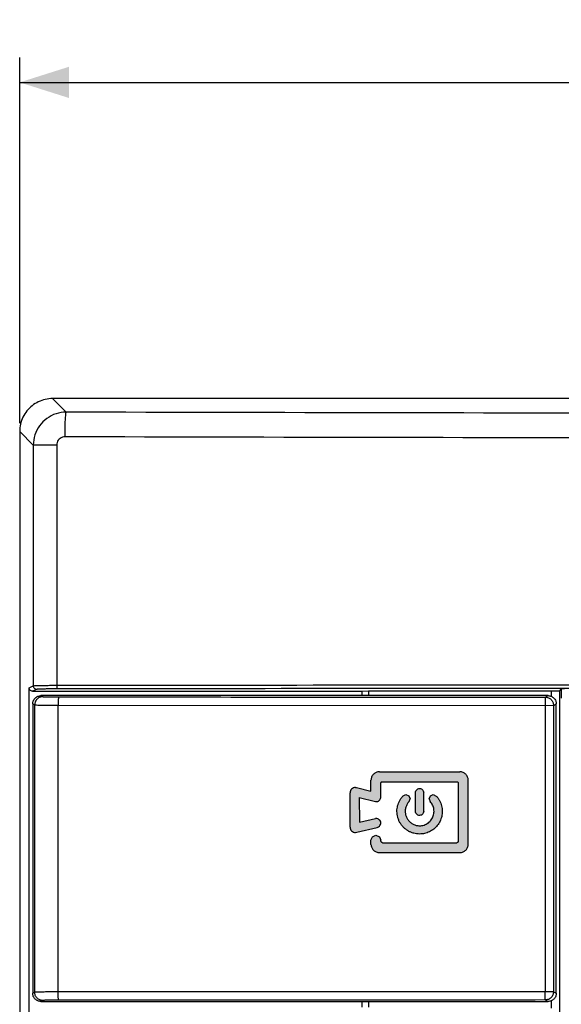
# Model space of a CAD drawing. Units: millimetres. Extents: x -113 to 145, y -64 to 79.
# Drawn here: x -37 to -4, y 19 to 79 of the extents above; entities that cross this region are included whole.
import ezdxf

# ---------------------------------------------------------------- set-up
doc = ezdxf.new("R2010")
doc.units = ezdxf.units.MM
doc.header["$LTSCALE"] = 16.335
doc.layers.get('0').update_dxf_attribs({"linetype": 'CONTINUOUS'})
doc.styles.get("Standard").update_dxf_attribs({"font": 'txt', "width": 0.8})
doc.dimstyles.new('DIMSTYLE_1', dxfattribs={"dimtxt": 3, "dimasz": 3, "dimexe": 0.18, "dimexo": 0.0625, "dimgap": 0.09, "dimtad": 1, "dimdsep": 46, "dimtxsty": 'STANDARD', "dimblk": '_FILLED', "dimblk1": '_FILLED', "dimblk2": '_FILLED', "dimcen": 0.09, "dimadec": 0, "dimazin": 0, "dimtfac": 1, "dimtofl": 0, "dimtmove": 0, "dimatfit": 3, "dimldrblk": '_FILLED', "dimfxl": 1, "dimtolj": 1, "dimarcsym": 0})

# ---------------------------------------------------------------- blocks, each defined once
blk = doc.blocks.new('_FILLED')
at = {"color": 0, "linetype": 'BYBLOCK'}
blk.add_solid([(0, 0), (-1, 0.317), (-1, -0.317)], dxfattribs=at)
blk = doc.blocks.new('*D0')
at = {"color": 0, "linetype": 'CONTINUOUS'}
for p, q in [((-36.737, 54.187), (-36.737, 76.368)), ((123.263, 54.187), (123.263, 76.368)), ((-36.737, 74.868), (43.263, 74.868)), ((123.263, 74.868), (43.263, 74.868))]:
    blk.add_line(p, q, dxfattribs=at)
at = {"color": 0, "linetype": 'CONTINUOUS', "xscale": 3, "yscale": 3, "zscale": 3, "rotation": 180}
blk.add_blockref('_FILLED', (-36.737, 74.868), dxfattribs=at)
at = {"color": 0, "linetype": 'CONTINUOUS', "xscale": 3, "yscale": 3, "zscale": 3}
blk.add_blockref('_FILLED', (123.263, 74.868), dxfattribs=at)
at = {"color": 0, "linetype": 'CONTINUOUS', "width": 0.714286}
blk.add_text('160', height=3, dxfattribs=at).set_placement((38.381, 75.618))

msp = doc.modelspace()

# ---------------------------------------------------------------- hatches: boundary and pattern name
at = {"linetype": 'CONTINUOUS'}
h = msp.add_hatch(color=0, dxfattribs=at)
edge = h.paths.add_edge_path()
edge.add_line((-16.137, 29.977), (-15.167, 30.208))
edge.add_spline(control_points=[(-15.058, 29.657), (-15.025, 29.663), (-14.958, 29.697), (-14.881, 29.78), (-14.832, 29.886), (-14.83, 30.004), (-14.888, 30.101), (-14.972, 30.17), (-15.067, 30.21), (-15.135, 30.214), (-15.167, 30.208)], knot_values=[0, 0, 0, 0, 0.118779, 0.251457, 0.38855, 0.517946, 0.644114, 0.769862, 0.888482, 1, 1, 1, 1], degree=3, periodic=0)
edge.add_line((-16.295, 29.372), (-15.058, 29.657))
edge.add_line((-16.376, 29.362), (-16.295, 29.372))
edge.add_spline(control_points=[(-16.604, 29.456), (-16.574, 29.427), (-16.503, 29.379), (-16.418, 29.362), (-16.376, 29.362)], knot_values=[0, 0, 0, 0, 0.499683, 1, 1, 1, 1], degree=3, periodic=0)
edge.add_spline(control_points=[(-16.698, 29.684), (-16.698, 29.642), (-16.681, 29.558), (-16.633, 29.486), (-16.604, 29.456)], knot_values=[0, 0, 0, 0, 0.499678, 1, 1, 1, 1], degree=3, periodic=0)
edge.add_line((-16.698, 29.684), (-16.698, 31.765))
edge.add_spline(control_points=[(-16.604, 31.992), (-16.633, 31.963), (-16.681, 31.891), (-16.698, 31.806), (-16.698, 31.765)], knot_values=[0, 0, 0, 0, 0.499635, 1, 1, 1, 1], degree=3, periodic=0)
edge.add_spline(control_points=[(-16.376, 32.087), (-16.418, 32.087), (-16.502, 32.07), (-16.574, 32.022), (-16.604, 31.992)], knot_values=[0, 0, 0, 0, 0.499624, 1, 1, 1, 1], degree=3, periodic=0)
edge.add_line((-16.376, 32.087), (-16.315, 32.081))
edge.add_line((-16.315, 32.081), (-15.431, 31.865))
edge.add_line((-15.431, 31.865), (-15.431, 32.527))
edge.add_spline(control_points=[(-14.919, 33.04), (-14.985, 33.04), (-15.12, 33.013), (-15.291, 32.899), (-15.404, 32.728), (-15.431, 32.594), (-15.431, 32.527)], knot_values=[0, 0, 0, 0, 0.249542, 0.500136, 0.750763, 1, 1, 1, 1], degree=3, periodic=0)
edge.add_line((-14.919, 33.04), (-10.045, 33.04))
edge.add_spline(control_points=[(-9.533, 32.527), (-9.533, 32.594), (-9.56, 32.729), (-9.674, 32.899), (-9.844, 33.013), (-9.979, 33.04), (-10.045, 33.04)], knot_values=[0, 0, 0, 0, 0.249622, 0.500248, 0.750841, 1, 1, 1, 1], degree=3, periodic=0)
edge.add_line((-9.533, 28.652), (-9.533, 32.527))
edge.add_spline(control_points=[(-10.033, 28.14), (-9.967, 28.14), (-9.834, 28.167), (-9.667, 28.282), (-9.556, 28.452), (-9.532, 28.586), (-9.533, 28.652)], knot_values=[0, 0, 0, 0, 0.249574, 0.500183, 0.750798, 1, 1, 1, 1], degree=3, periodic=0)
edge.add_line((-14.919, 28.14), (-10.033, 28.14))
edge.add_spline(control_points=[(-15.431, 28.64), (-15.429, 28.574), (-15.399, 28.443), (-15.285, 28.277), (-15.116, 28.166), (-14.984, 28.14), (-14.919, 28.14)], knot_values=[0, 0, 0, 0, 0.249696, 0.500305, 0.750843, 1, 1, 1, 1], degree=3, periodic=0)
edge.add_line((-15.431, 28.64), (-15.431, 28.887))
edge.add_line((-15.431, 28.887), (-15.343, 29.099))
edge.add_line((-15.343, 29.099), (-15.131, 29.187))
edge.add_line((-15.131, 29.187), (-14.919, 29.099))
edge.add_line((-14.919, 29.099), (-14.831, 28.887))
edge.add_spline(control_points=[(-14.742, 28.74), (-14.755, 28.74), (-14.783, 28.751), (-14.812, 28.786), (-14.831, 28.833), (-14.831, 28.869), (-14.831, 28.887)], knot_values=[0, 0, 0, 0, 0.208695, 0.446572, 0.709709, 1, 1, 1, 1], degree=3, periodic=0)
edge.add_line((-14.742, 28.74), (-10.222, 28.74))
edge.add_spline(control_points=[(-10.133, 28.822), (-10.134, 28.808), (-10.144, 28.779), (-10.178, 28.747), (-10.208, 28.74), (-10.222, 28.74)], knot_values=[0, 0, 0, 0, 0.331831, 0.664637, 1, 1, 1, 1], degree=3, periodic=0)
edge.add_line((-10.133, 28.822), (-10.133, 32.35))
edge.add_spline(control_points=[(-10.223, 32.44), (-10.207, 32.44), (-10.176, 32.431), (-10.142, 32.397), (-10.133, 32.366), (-10.133, 32.35)], knot_values=[0, 0, 0, 0, 0.33217, 0.665132, 1, 1, 1, 1], degree=3, periodic=0)
edge.add_line((-14.742, 32.44), (-10.223, 32.44))
edge.add_spline(control_points=[(-14.831, 32.35), (-14.831, 32.365), (-14.823, 32.397), (-14.789, 32.431), (-14.757, 32.44), (-14.742, 32.44)], knot_values=[0, 0, 0, 0, 0.332274, 0.665222, 1, 1, 1, 1], degree=3, periodic=0)
edge.add_line((-14.831, 31.528), (-14.831, 32.35))
edge.add_spline(control_points=[(-15.167, 31.24), (-15.135, 31.233), (-15.067, 31.232), (-14.968, 31.263), (-14.886, 31.333), (-14.842, 31.428), (-14.832, 31.495), (-14.831, 31.528)], knot_values=[0, 0, 0, 0, 0.189487, 0.395525, 0.603039, 0.806956, 1, 1, 1, 1], degree=3, periodic=0)
edge.add_line((-16.141, 31.474), (-15.167, 31.24))
edge.add_line((-16.141, 31.474), (-16.137, 29.977))
h = msp.add_hatch(color=0, dxfattribs=at)
edge = h.paths.add_edge_path()
edge.add_spline(control_points=[(-12.732, 31.777), (-12.732, 31.814), (-12.715, 31.89), (-12.643, 31.979), (-12.54, 32.029), (-12.425, 32.03), (-12.321, 31.98), (-12.249, 31.89), (-12.232, 31.814), (-12.232, 31.777)], knot_values=[0, 0, 0, 0, 0.142549, 0.285513, 0.427979, 0.570043, 0.71357, 0.857488, 1, 1, 1, 1], degree=3, periodic=0)
edge.add_line((-12.232, 30.644), (-12.232, 31.777))
edge.add_spline(control_points=[(-12.232, 30.644), (-12.232, 30.607), (-12.249, 30.531), (-12.321, 30.442), (-12.424, 30.392), (-12.539, 30.391), (-12.643, 30.441), (-12.715, 30.531), (-12.732, 30.607), (-12.732, 30.644)], knot_values=[0, 0, 0, 0, 0.142549, 0.285514, 0.427981, 0.570047, 0.713574, 0.857493, 1, 1, 1, 1], degree=3, periodic=0)
edge.add_line((-12.732, 30.644), (-12.732, 31.777))
edge = h.paths.add_edge_path()
edge.add_line((-13.123, 31.237), (-13.059, 31.404))
edge.add_spline(control_points=[(-13.123, 31.237), (-13.169, 31.188), (-13.249, 31.078), (-13.329, 30.89), (-13.363, 30.688), (-13.35, 30.485), (-13.291, 30.289), (-13.188, 30.113), (-13.048, 29.964), (-12.877, 29.852), (-12.685, 29.783), (-12.55, 29.767), (-12.482, 29.767)], knot_values=[0, 0, 0, 0, 0.100024, 0.200043, 0.300061, 0.400068, 0.500057, 0.600006, 0.699962, 0.799948, 0.899943, 1, 1, 1, 1], degree=3, periodic=0)
edge.add_spline(control_points=[(-12.482, 29.767), (-12.392, 29.767), (-12.209, 29.797), (-11.963, 29.923), (-11.766, 30.119), (-11.638, 30.367), (-11.608, 30.551), (-11.608, 30.642)], knot_values=[0, 0, 0, 0, 0.198522, 0.398053, 0.598777, 0.799567, 1, 1, 1, 1], degree=3, periodic=0)
edge.add_spline(control_points=[(-11.608, 30.642), (-11.607, 30.685), (-11.613, 30.772), (-11.641, 30.898), (-11.688, 31.02), (-11.753, 31.133), (-11.807, 31.201), (-11.837, 31.232)], knot_values=[0, 0, 0, 0, 0.199879, 0.399752, 0.59975, 0.799887, 1, 1, 1, 1], degree=3, periodic=0)
edge.add_line((-11.904, 31.404), (-11.837, 31.232))
edge.add_line((-11.904, 31.404), (-11.831, 31.58))
edge.add_line((-11.831, 31.58), (-11.654, 31.654))
edge.add_line((-11.654, 31.654), (-11.469, 31.571))
edge.add_spline(control_points=[(-11.469, 31.571), (-11.431, 31.529), (-11.359, 31.441), (-11.27, 31.296), (-11.198, 31.142), (-11.146, 30.98), (-11.115, 30.812), (-11.108, 30.699), (-11.108, 30.642)], knot_values=[0, 0, 0, 0, 0.166523, 0.333072, 0.49969, 0.666394, 0.833174, 1, 1, 1, 1], degree=3, periodic=0)
edge.add_spline(control_points=[(-11.108, 30.642), (-11.108, 30.539), (-11.131, 30.333), (-11.234, 30.04), (-11.399, 29.776), (-11.619, 29.557), (-11.882, 29.392), (-12.175, 29.29), (-12.38, 29.267), (-12.482, 29.267)], knot_values=[0, 0, 0, 0, 0.143055, 0.286139, 0.429185, 0.572188, 0.715211, 0.857734, 1, 1, 1, 1], degree=3, periodic=0)
edge.add_spline(control_points=[(-12.482, 29.267), (-12.542, 29.267), (-12.662, 29.275), (-12.839, 29.31), (-13.01, 29.368), (-13.171, 29.447), (-13.321, 29.548), (-13.412, 29.627), (-13.454, 29.67)], knot_values=[0, 0, 0, 0, 0.166571, 0.333145, 0.499769, 0.666459, 0.833212, 1, 1, 1, 1], degree=3, periodic=0)
edge.add_spline(control_points=[(-13.454, 29.67), (-13.496, 29.712), (-13.575, 29.802), (-13.675, 29.952), (-13.755, 30.114), (-13.813, 30.285), (-13.848, 30.462), (-13.856, 30.582), (-13.856, 30.642)], knot_values=[0, 0, 0, 0, 0.166505, 0.333046, 0.499664, 0.666372, 0.833151, 1, 1, 1, 1], degree=3, periodic=0)
edge.add_spline(control_points=[(-13.856, 30.642), (-13.857, 30.699), (-13.85, 30.814), (-13.817, 30.984), (-13.764, 31.148), (-13.691, 31.304), (-13.599, 31.45), (-13.525, 31.539), (-13.486, 31.581)], knot_values=[0, 0, 0, 0, 0.166607, 0.333208, 0.499845, 0.666529, 0.833264, 1, 1, 1, 1], degree=3, periodic=0)
edge.add_line((-13.486, 31.581), (-13.309, 31.654))
edge.add_line((-13.309, 31.654), (-13.132, 31.58))
edge.add_line((-13.132, 31.58), (-13.059, 31.404))

# ---------------------------------------------------------------- linework, layer by layer
at = {"color": 0, "linetype": 'CONTINUOUS'}
for p, q in [((-34.74, 55.685), (-33.916, 54.861)), ((121.266, 55.685), (-34.74, 55.685)), ((-36.737, 53.687), (-36.737, -62.318)), ((-36.737, 53.687), (-35.915, 52.865)), ((-35.915, 52.865), (-35.915, 38.257)), ((-34.489, 52.865), (-35.915, 52.865)), ((-34.489, 52.865), (-34.489, 38.289)), ((-36.16, 38.134), (-35.915, 38.257)), ((-36.16, -38.065), (-36.16, 38.134)), ((-35.96, 37.935), (-35.715, 38.057)), ((-35.96, 37.935), (-15.987, 37.935)), ((-35.448, 37.66), (-35.33, 37.601)), ((-4.691, 37.66), (-35.448, 37.66)), ((-15.987, 37.935), (-15.587, 37.945)), ((-15.987, 37.935), (-15.987, 37.66)), ((-15.587, 37.945), (-15.587, 37.66)), ((-15.587, 37.945), (-4.476, 37.945)), ((-4.863, 37.573), (-4.691, 37.66)), ((-4.476, 37.61), (-4.476, 37.945)), ((-3.976, 37.958), (-3.89, 38.087)), ((-3.976, -37.889), (-3.976, 37.958)), ((-3.89, 38.087), (-3.89, 37.514)), ((-35.948, 37.16), (-35.948, 19.609)), ((-35.948, 37.16), (-35.829, 37.101)), ((-35.829, 19.669), (-35.829, 37.101)), ((-34.404, 19.685), (-34.404, 37.084)), ((-34.404, 37.084), (-4.364, 37.073)), ((-4.877, 37.073), (-4.877, 19.696)), ((-4.364, 37.073), (-4.191, 37.16)), ((-4.364, 37.073), (-4.364, 19.696)), ((-4.191, 19.61), (-4.191, 37.16)), ((-14.919, 33.04), (-10.045, 33.04)), ((-15.431, 31.865), (-15.431, 32.527)), ((-14.831, 31.528), (-14.831, 32.35)), ((-14.742, 32.44), (-10.223, 32.44)), ((-10.133, 28.822), (-10.133, 32.35)), ((-9.533, 28.652), (-9.533, 32.527)), ((-16.698, 29.684), (-16.698, 31.765)), ((-16.376, 32.087), (-16.315, 32.081)), ((-16.315, 32.081), (-15.431, 31.865)), ((-12.732, 30.644), (-12.732, 31.777)), ((-12.232, 30.644), (-12.232, 31.777)), ((-16.141, 31.474), (-16.137, 29.977)), ((-16.141, 31.474), (-15.167, 31.24)), ((-13.486, 31.581), (-13.309, 31.654)), ((-13.309, 31.654), (-13.132, 31.58)), ((-13.132, 31.58), (-13.059, 31.404)), ((-13.123, 31.237), (-13.059, 31.404)), ((-11.904, 31.404), (-11.831, 31.58)), ((-11.904, 31.404), (-11.837, 31.232)), ((-11.831, 31.58), (-11.654, 31.654)), ((-11.654, 31.654), (-11.469, 31.571)), ((-16.137, 29.977), (-15.167, 30.208)), ((-16.376, 29.362), (-16.295, 29.372)), ((-16.295, 29.372), (-15.058, 29.657)), ((-15.431, 28.887), (-15.343, 29.099)), ((-15.431, 28.64), (-15.431, 28.887)), ((-15.343, 29.099), (-15.131, 29.187)), ((-15.131, 29.187), (-14.919, 29.099)), ((-14.919, 29.099), (-14.831, 28.887)), ((-14.742, 28.74), (-10.222, 28.74)), ((-14.919, 28.14), (-10.033, 28.14)), ((-35.829, 19.669), (-35.948, 19.609)), ((-35.33, 19.169), (-35.448, 19.11)), ((-4.364, 19.696), (-34.404, 19.685)), ((-4.863, 19.196), (-4.691, 19.11)), ((-4.476, 18.71), (-4.476, 19.159)), ((-4.364, 19.696), (-4.191, 19.61)), ((-35.448, 19.11), (-4.691, 19.11)), ((-15.987, 19.11), (-15.987, 18.76)), ((-15.587, 19.11), (-15.587, 18.76))]:
    msp.add_line(p, q, dxfattribs=at)
for points, knots in [([(-34.74, 55.685), (-34.889, 55.685), (-35.188, 55.651), (-35.614, 55.502), (-35.996, 55.262), (-36.314, 54.944), (-36.554, 54.562), (-36.703, 54.136), (-36.737, 53.837), (-36.737, 53.687)], [0, 0, 0, 0, 0.143037, 0.285902, 0.428649, 0.571352, 0.714099, 0.856963, 1, 1, 1, 1]), ([(-33.916, 54.861), (-34.124, 54.861), (-34.544, 54.794), (-35.109, 54.506), (-35.558, 54.057), (-35.847, 53.492), (-35.914, 53.073), (-35.915, 52.865)], [0, 0, 0, 0, 0.200107, 0.400192, 0.600241, 0.800154, 1, 1, 1, 1]), ([(-33.988, 53.363), (-33.988, 53.548), (-33.981, 53.89), (-33.979, 54.353), (-33.935, 54.65), (-33.947, 54.827), (-33.916, 54.861)], [0, 0, 0, 0, 0.370181, 0.687805, 0.907878, 1, 1, 1, 1]), ([(120.442, 54.861), (107.583, 54.829), (81.857, 54.78), (43.263, 54.755), (4.67, 54.78), (-21.057, 54.829), (-33.916, 54.861)], [0, 0, 0, 0, 0.249926, 0.5, 0.750074, 1, 1, 1, 1]), ([(-33.988, 53.363), (-34.04, 53.363), (-34.146, 53.347), (-34.288, 53.276), (-34.401, 53.163), (-34.473, 53.022), (-34.49, 52.917), (-34.489, 52.865)], [0, 0, 0, 0, 0.199612, 0.400195, 0.600459, 0.800543, 1, 1, 1, 1]), ([(120.515, 53.363), (107.643, 53.331), (81.893, 53.282), (43.263, 53.257), (4.634, 53.282), (-21.117, 53.331), (-33.988, 53.363)], [0, 0, 0, 0, 0.249927, 0.5, 0.750073, 1, 1, 1, 1]), ([(-35.915, 38.257), (-35.909, 38.259), (-35.89, 38.262), (-35.849, 38.266), (-35.779, 38.27), (-35.677, 38.274), (-35.544, 38.278), (-35.384, 38.282), (-35.205, 38.285), (-35.016, 38.287), (-34.829, 38.288), (-34.653, 38.289), (-34.542, 38.289), (-34.489, 38.289)], [0, 0, 0, 0, 0.011667, 0.039486, 0.088022, 0.159664, 0.254023, 0.367913, 0.495924, 0.630948, 0.765021, 0.890385, 1, 1, 1, 1]), ([(-35.915, 38.257), (-35.915, 38.231), (-35.904, 38.179), (-35.86, 38.112), (-35.793, 38.068), (-35.741, 38.057), (-35.715, 38.057)], [0, 0, 0, 0, 0.250072, 0.500168, 0.750165, 1, 1, 1, 1]), ([(-34.489, 38.289), (-24.128, 38.303), (-3.397, 38.324), (27.707, 38.34), (58.819, 38.34), (89.923, 38.324), (110.654, 38.303), (121.016, 38.289)], [0, 0, 0, 0, 0.199894, 0.399947, 0.600053, 0.800106, 1, 1, 1, 1]), ([(-34.489, 38.289), (-34.489, 38.264), (-34.488, 38.219), (-34.489, 38.155), (-34.481, 38.118), (-34.485, 38.092), (-34.48, 38.09)], [0, 0, 0, 0, 0.375757, 0.696329, 0.914759, 1, 1, 1, 1]), ([(-35.96, 37.935), (-35.986, 37.935), (-36.039, 37.945), (-36.106, 37.99), (-36.15, 38.056), (-36.16, 38.108), (-36.16, 38.134)], [0, 0, 0, 0, 0.250254, 0.501112, 0.750059, 1, 1, 1, 1]), ([(-35.948, 37.16), (-35.948, 37.225), (-35.922, 37.357), (-35.81, 37.523), (-35.644, 37.634), (-35.513, 37.66), (-35.448, 37.66)], [0, 0, 0, 0, 0.249987, 0.500623, 0.750858, 1, 1, 1, 1]), ([(-35.715, 38.057), (-35.71, 38.059), (-35.694, 38.062), (-35.658, 38.066), (-35.597, 38.07), (-35.509, 38.074), (-35.394, 38.078), (-35.255, 38.082), (-35.1, 38.085), (-34.936, 38.087), (-34.774, 38.088), (-34.622, 38.089), (-34.525, 38.089), (-34.48, 38.09)], [0, 0, 0, 0, 0.01175, 0.039606, 0.088162, 0.159816, 0.254187, 0.36808, 0.496079, 0.631074, 0.765105, 0.890424, 1, 1, 1, 1]), ([(-34.48, 38.09), (-24.12, 38.103), (-3.391, 38.124), (27.709, 38.14), (58.817, 38.14), (89.917, 38.124), (110.646, 38.103), (121.006, 38.09)], [0, 0, 0, 0, 0.199894, 0.399947, 0.600053, 0.800106, 1, 1, 1, 1]), ([(-4.691, 37.66), (-4.626, 37.66), (-4.495, 37.634), (-4.329, 37.523), (-4.217, 37.357), (-4.191, 37.225), (-4.191, 37.16)], [0, 0, 0, 0, 0.248874, 0.499057, 0.749798, 1, 1, 1, 1]), ([(-4.476, 37.945), (-4.425, 37.945), (-4.328, 37.945), (-4.195, 37.949), (-4.085, 37.946), (-4.022, 37.959), (-3.981, 37.951), (-3.976, 37.958)], [0, 0, 0, 0, 0.305423, 0.581654, 0.802282, 0.946226, 1, 1, 1, 1]), ([(-3.89, 38.087), (-3.887, 38.091), (-3.863, 38.086), (-3.827, 38.093), (-3.765, 38.091), (-3.721, 38.092), (-3.696, 38.092)], [0, 0, 0, 0, 0.081176, 0.298785, 0.619307, 1, 1, 1, 1]), ([(-35.33, 37.601), (-35.395, 37.601), (-35.526, 37.574), (-35.692, 37.463), (-35.803, 37.297), (-35.829, 37.166), (-35.829, 37.101)], [0, 0, 0, 0, 0.249925, 0.499923, 0.749966, 1, 1, 1, 1]), ([(-35.829, 37.101), (-35.814, 37.096), (-35.75, 37.099), (-35.611, 37.09), (-35.381, 37.09), (-35.082, 37.086), (-34.748, 37.085), (-34.517, 37.084), (-34.404, 37.084)], [0, 0, 0, 0, 0.033605, 0.13088, 0.296173, 0.51562, 0.761475, 1, 1, 1, 1]), ([(-35.33, 37.601), (-35.32, 37.596), (-35.277, 37.599), (-35.185, 37.59), (-35.031, 37.59), (-34.832, 37.586), (-34.609, 37.585), (-34.455, 37.584), (-34.38, 37.584)], [0, 0, 0, 0, 0.033698, 0.130862, 0.295803, 0.515005, 0.76105, 1, 1, 1, 1]), ([(-34.38, 37.584), (-34.393, 37.58), (-34.383, 37.511), (-34.403, 37.423), (-34.401, 37.262), (-34.404, 37.147), (-34.404, 37.084)], [0, 0, 0, 0, 0.08294, 0.300799, 0.62236, 1, 1, 1, 1]), ([(-34.38, 37.584), (-31.101, 37.582), (-24.543, 37.579), (-14.704, 37.576), (-8.144, 37.574), (-4.863, 37.573)], [0, 0, 0, 0, 0.333239, 0.666575, 1, 1, 1, 1]), ([(-4.863, 37.573), (-4.875, 37.566), (-4.86, 37.503), (-4.88, 37.411), (-4.874, 37.252), (-4.877, 37.137), (-4.877, 37.073)], [0, 0, 0, 0, 0.081653, 0.29955, 0.621625, 1, 1, 1, 1]), ([(-4.863, 37.573), (-4.799, 37.573), (-4.669, 37.548), (-4.502, 37.437), (-4.39, 37.271), (-4.364, 37.139), (-4.364, 37.073)], [0, 0, 0, 0, 0.246278, 0.497567, 0.74889, 1, 1, 1, 1]), ([(-14.919, 33.04), (-14.985, 33.04), (-15.12, 33.013), (-15.291, 32.899), (-15.404, 32.728), (-15.431, 32.594), (-15.431, 32.527)], [0, 0, 0, 0, 0.249542, 0.500136, 0.750763, 1, 1, 1, 1]), ([(-9.533, 32.527), (-9.533, 32.594), (-9.56, 32.729), (-9.674, 32.899), (-9.844, 33.013), (-9.979, 33.04), (-10.045, 33.04)], [0, 0, 0, 0, 0.249622, 0.500248, 0.750841, 1, 1, 1, 1]), ([(-14.831, 32.35), (-14.831, 32.365), (-14.823, 32.397), (-14.789, 32.431), (-14.757, 32.44), (-14.742, 32.44)], [0, 0, 0, 0, 0.332274, 0.665222, 1, 1, 1, 1]), ([(-10.223, 32.44), (-10.207, 32.44), (-10.176, 32.431), (-10.142, 32.397), (-10.133, 32.366), (-10.133, 32.35)], [0, 0, 0, 0, 0.33217, 0.665132, 1, 1, 1, 1]), ([(-16.604, 31.992), (-16.633, 31.963), (-16.681, 31.891), (-16.698, 31.806), (-16.698, 31.765)], [0, 0, 0, 0, 0.499635, 1, 1, 1, 1]), ([(-16.376, 32.087), (-16.418, 32.087), (-16.502, 32.07), (-16.574, 32.022), (-16.604, 31.992)], [0, 0, 0, 0, 0.499624, 1, 1, 1, 1]), ([(-12.732, 31.777), (-12.732, 31.814), (-12.715, 31.89), (-12.643, 31.979), (-12.54, 32.029), (-12.425, 32.03), (-12.321, 31.98), (-12.249, 31.89), (-12.232, 31.814), (-12.232, 31.777)], [0, 0, 0, 0, 0.142549, 0.285513, 0.427979, 0.570043, 0.71357, 0.857488, 1, 1, 1, 1]), ([(-15.167, 31.24), (-15.135, 31.233), (-15.067, 31.232), (-14.968, 31.263), (-14.886, 31.333), (-14.842, 31.428), (-14.832, 31.495), (-14.831, 31.528)], [0, 0, 0, 0, 0.189487, 0.395525, 0.603039, 0.806956, 1, 1, 1, 1]), ([(-13.856, 30.642), (-13.857, 30.699), (-13.85, 30.814), (-13.817, 30.984), (-13.764, 31.148), (-13.691, 31.304), (-13.599, 31.45), (-13.525, 31.539), (-13.486, 31.581)], [0, 0, 0, 0, 0.166607, 0.333208, 0.499845, 0.666529, 0.833264, 1, 1, 1, 1]), ([(-13.123, 31.237), (-13.169, 31.188), (-13.249, 31.078), (-13.329, 30.89), (-13.363, 30.688), (-13.35, 30.485), (-13.291, 30.289), (-13.188, 30.113), (-13.048, 29.964), (-12.877, 29.852), (-12.685, 29.783), (-12.55, 29.767), (-12.482, 29.767)], [0, 0, 0, 0, 0.100024, 0.200043, 0.300061, 0.400068, 0.500057, 0.600006, 0.699962, 0.799948, 0.899943, 1, 1, 1, 1]), ([(-11.608, 30.642), (-11.607, 30.685), (-11.613, 30.772), (-11.641, 30.898), (-11.688, 31.02), (-11.753, 31.133), (-11.807, 31.201), (-11.837, 31.232)], [0, 0, 0, 0, 0.199879, 0.399752, 0.59975, 0.799887, 1, 1, 1, 1]), ([(-11.469, 31.571), (-11.431, 31.529), (-11.359, 31.441), (-11.27, 31.296), (-11.198, 31.142), (-11.146, 30.98), (-11.115, 30.812), (-11.108, 30.699), (-11.108, 30.642)], [0, 0, 0, 0, 0.166523, 0.333072, 0.49969, 0.666394, 0.833174, 1, 1, 1, 1]), ([(-13.454, 29.67), (-13.496, 29.712), (-13.575, 29.802), (-13.675, 29.952), (-13.755, 30.114), (-13.813, 30.285), (-13.848, 30.462), (-13.856, 30.582), (-13.856, 30.642)], [0, 0, 0, 0, 0.166505, 0.333046, 0.499664, 0.666372, 0.833151, 1, 1, 1, 1]), ([(-12.232, 30.644), (-12.232, 30.607), (-12.249, 30.531), (-12.321, 30.442), (-12.424, 30.392), (-12.539, 30.391), (-12.643, 30.441), (-12.715, 30.531), (-12.732, 30.607), (-12.732, 30.644)], [0, 0, 0, 0, 0.142549, 0.285514, 0.427981, 0.570047, 0.713574, 0.857493, 1, 1, 1, 1]), ([(-11.108, 30.642), (-11.108, 30.539), (-11.131, 30.333), (-11.234, 30.04), (-11.399, 29.776), (-11.619, 29.557), (-11.882, 29.392), (-12.175, 29.29), (-12.38, 29.267), (-12.482, 29.267)], [0, 0, 0, 0, 0.143055, 0.286139, 0.429185, 0.572188, 0.715211, 0.857734, 1, 1, 1, 1]), ([(-12.482, 29.767), (-12.392, 29.767), (-12.209, 29.797), (-11.963, 29.923), (-11.766, 30.119), (-11.638, 30.367), (-11.608, 30.551), (-11.608, 30.642)], [0, 0, 0, 0, 0.198522, 0.398053, 0.598777, 0.799567, 1, 1, 1, 1]), ([(-15.058, 29.657), (-15.025, 29.663), (-14.958, 29.697), (-14.881, 29.78), (-14.832, 29.886), (-14.83, 30.004), (-14.888, 30.101), (-14.972, 30.17), (-15.067, 30.21), (-15.135, 30.214), (-15.167, 30.208)], [0, 0, 0, 0, 0.118779, 0.251457, 0.38855, 0.517946, 0.644114, 0.769862, 0.888482, 1, 1, 1, 1]), ([(-16.698, 29.684), (-16.698, 29.642), (-16.681, 29.558), (-16.633, 29.486), (-16.604, 29.456)], [0, 0, 0, 0, 0.499678, 1, 1, 1, 1]), ([(-16.604, 29.456), (-16.574, 29.427), (-16.503, 29.379), (-16.418, 29.362), (-16.376, 29.362)], [0, 0, 0, 0, 0.499683, 1, 1, 1, 1]), ([(-12.482, 29.267), (-12.542, 29.267), (-12.662, 29.275), (-12.839, 29.31), (-13.01, 29.368), (-13.171, 29.447), (-13.321, 29.548), (-13.412, 29.627), (-13.454, 29.67)], [0, 0, 0, 0, 0.166571, 0.333145, 0.499769, 0.666459, 0.833212, 1, 1, 1, 1]), ([(-14.742, 28.74), (-14.755, 28.74), (-14.783, 28.751), (-14.812, 28.786), (-14.831, 28.833), (-14.831, 28.869), (-14.831, 28.887)], [0, 0, 0, 0, 0.208695, 0.446572, 0.709709, 1, 1, 1, 1]), ([(-10.133, 28.822), (-10.134, 28.808), (-10.144, 28.779), (-10.178, 28.747), (-10.208, 28.74), (-10.222, 28.74)], [0, 0, 0, 0, 0.331831, 0.664637, 1, 1, 1, 1]), ([(-15.431, 28.64), (-15.429, 28.574), (-15.399, 28.443), (-15.285, 28.277), (-15.116, 28.166), (-14.984, 28.14), (-14.919, 28.14)], [0, 0, 0, 0, 0.249696, 0.500305, 0.750843, 1, 1, 1, 1]), ([(-10.033, 28.14), (-9.967, 28.14), (-9.834, 28.167), (-9.667, 28.282), (-9.556, 28.452), (-9.532, 28.586), (-9.533, 28.652)], [0, 0, 0, 0, 0.249574, 0.500183, 0.750798, 1, 1, 1, 1]), ([(-35.448, 19.11), (-35.513, 19.11), (-35.644, 19.135), (-35.81, 19.246), (-35.922, 19.413), (-35.948, 19.544), (-35.948, 19.609)], [0, 0, 0, 0, 0.249142, 0.499377, 0.750013, 1, 1, 1, 1]), ([(-34.404, 19.685), (-34.517, 19.685), (-34.748, 19.685), (-35.082, 19.683), (-35.381, 19.679), (-35.611, 19.68), (-35.75, 19.67), (-35.814, 19.674), (-35.829, 19.669)], [0, 0, 0, 0, 0.238525, 0.48438, 0.703827, 0.86912, 0.966395, 1, 1, 1, 1]), ([(-35.33, 19.169), (-35.395, 19.169), (-35.526, 19.195), (-35.692, 19.306), (-35.803, 19.472), (-35.829, 19.604), (-35.829, 19.669)], [0, 0, 0, 0, 0.249927, 0.499925, 0.749968, 1, 1, 1, 1]), ([(-34.38, 19.185), (-34.455, 19.185), (-34.609, 19.185), (-34.832, 19.184), (-35.031, 19.18), (-35.185, 19.18), (-35.277, 19.171), (-35.32, 19.173), (-35.33, 19.169)], [0, 0, 0, 0, 0.23895, 0.484994, 0.704197, 0.869138, 0.966302, 1, 1, 1, 1]), ([(-34.38, 19.185), (-34.393, 19.19), (-34.383, 19.259), (-34.403, 19.346), (-34.401, 19.507), (-34.404, 19.622), (-34.404, 19.685)], [0, 0, 0, 0, 0.08294, 0.300799, 0.62236, 1, 1, 1, 1]), ([(-4.863, 19.196), (-8.144, 19.195), (-14.704, 19.194), (-24.543, 19.19), (-31.101, 19.187), (-34.38, 19.185)], [0, 0, 0, 0, 0.333425, 0.666761, 1, 1, 1, 1]), ([(-4.863, 19.196), (-4.875, 19.203), (-4.86, 19.267), (-4.88, 19.358), (-4.874, 19.518), (-4.877, 19.633), (-4.877, 19.696)], [0, 0, 0, 0, 0.081653, 0.29955, 0.621625, 1, 1, 1, 1]), ([(-4.364, 19.696), (-4.364, 19.631), (-4.39, 19.498), (-4.502, 19.332), (-4.669, 19.221), (-4.799, 19.196), (-4.863, 19.196)], [0, 0, 0, 0, 0.25111, 0.502433, 0.753722, 1, 1, 1, 1]), ([(-4.191, 19.61), (-4.191, 19.545), (-4.217, 19.414), (-4.328, 19.247), (-4.494, 19.136), (-4.626, 19.11), (-4.691, 19.11)], [0, 0, 0, 0, 0.248909, 0.499107, 0.749833, 1, 1, 1, 1])]:
    msp.add_open_spline(points, degree=3, knots=knots, dxfattribs=at)

# ---------------------------------------------------------------- dimensions: what is measured, and where the dimension line sits
dim = msp.add_linear_dim(base=(123.263, 74.868), p1=(-36.737, 54.187), p2=(123.263, 54.187), dimstyle='DIMSTYLE_1', dxfattribs=at)
dim.commit()
dim.dimension.update_dxf_attribs({"geometry": '*D0', "text_midpoint": (41.595, 77.118), "dimtype": 160})

doc.saveas('drawing.dxf')
